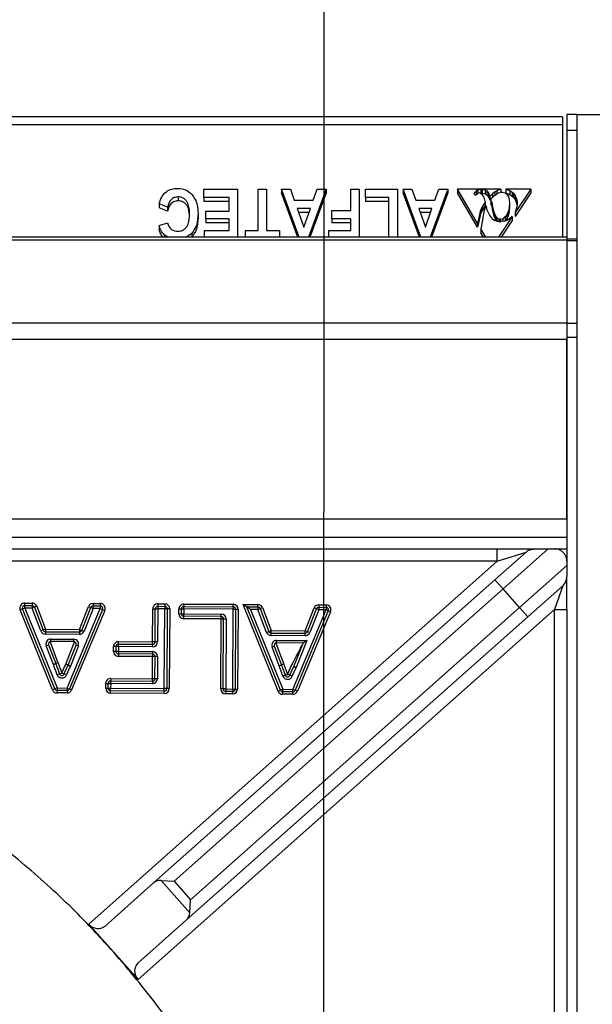
# Model space of a CAD drawing. Units: millimetres. Extents: x -1187 to 2444, y -1199 to 1152.
# Drawn here: x 570 to 685, y -319 to -120 of the extents above; entities that cross this region are included whole.
import ezdxf

# ---------------------------------------------------------------- set-up
doc = ezdxf.new("R2010")
doc.units = ezdxf.units.MM
doc.layers.add('PDF_Geometry', color=7, linetype='Continuous')
doc.styles.add('PDF Arial', font='arial.ttf')
doc.dimstyles.new('ALFATEC', dxfattribs={"dimscale": 0.1, "dimtxt": 0.4, "dimasz": 0.2, "dimexe": 0.15, "dimexo": 0.1, "dimgap": 0.15, "dimtad": 0, "dimtxsty": 'PDF Arial', "dimblk": 'OBLIQUE', "dimcen": -2.5, "dimclrd": 4, "dimclre": 4, "dimclrt": 256, "dimadec": 0, "dimazin": 0, "dimtfac": 1, "dimtmove": 0, "dimatfit": 3, "dimfxl": 1, "dimarcsym": 0})

# ---------------------------------------------------------------- blocks, each defined once
blk = doc.blocks.new('_OBLIQUE')
at = {"color": 0, "linetype": 'ByBlock'}
blk.add_line((-0.5, -0.5), (0.5, 0.5), dxfattribs=at)
blk = doc.blocks.new('*D99')
at = {"color": 4, "lineweight": -2, "transparency": 16777216}
for p, q in [((631.12, -660.35), (631.28, -51.86)), ((631.28, -51.88), (691.12, -51.89)), ((690.96, -660.37), (691.12, -51.88)), ((691.12, -51.89), (726.62, -51.9))]:
    blk.add_line(p, q, dxfattribs=at)
at = {"layer": 'Defpoints', "color": 0, "transparency": 16777216}
for p in [(691.12, -51.89), (631.12, -660.36), (690.96, -660.38)]:
    blk.add_point(p, dxfattribs=at)
at = {"color": 4, "lineweight": -2, "transparency": 16777216, "xscale": 35.5, "yscale": 35.5, "zscale": 35.5}
for p, rotation in [((631.28, -51.88), 179.9854787475298), ((691.12, -51.89), 359.9854787475298)]:
    blk.add_blockref('_OBLIQUE', p, dxfattribs=dict(at, rotation=rotation))
at = {"transparency": 16777216, "insert": (762.5, -51.91), "char_height": 50, "attachment_point": 5, "rotation": 359.9855, "style": 'PDF Arial'}
blk.add_mtext('60', dxfattribs=at)
blk = doc.blocks.new('*D100')
at = {"color": 4, "lineweight": -2, "transparency": 16777216}
for p, q in [((682.35, -139.64), (743.63, -139.65)), ((743.62, -139.65), (743.56, -344.86)), ((743.48, -660.39), (743.54, -455.19)), ((631.13, -660.36), (743.5, -660.39))]:
    blk.add_line(p, q, dxfattribs=at)
at = {"layer": 'Defpoints', "color": 0, "transparency": 16777216}
for p in [(682.34, -139.64), (631.12, -660.36), (743.48, -660.39)]:
    blk.add_point(p, dxfattribs=at)
at = {"color": 4, "lineweight": -2, "transparency": 16777216, "xscale": 35.5, "yscale": 35.5, "zscale": 35.5}
for p, rotation in [((743.62, -139.65), 89.98547874751672), ((743.48, -660.39), 269.9854787475167)]:
    blk.add_blockref('_OBLIQUE', p, dxfattribs=dict(at, rotation=rotation))
at = {"transparency": 16777216, "insert": (743.55, -400.02), "char_height": 50, "attachment_point": 5, "rotation": 89.9855, "style": 'PDF Arial'}
blk.add_mtext('520', dxfattribs=at)

msp = doc.modelspace()

# ---------------------------------------------------------------- linework, layer by layer
at = {"layer": 'PDF_Geometry', "color": 3, "lineweight": 25}
for p, q in [((679.382, -140.064), (-1115.023, -140.064)), ((679.382, -140.064), (679.382, -141.638)), ((682.254, -139.638), (680.256, -139.638)), ((680.256, -139.638), (680.256, -142.754)), ((682.254, -139.638), (682.254, -142.754)), ((-1115.023, -141.638), (679.382, -141.638)), ((679.382, -141.638), (679.382, -164.377)), ((680.256, -142.754), (682.254, -142.754)), ((680.256, -142.754), (680.256, -164.377)), ((682.254, -142.754), (682.254, -164.718)), ((606.947, -156.344), (606.947, -154.638)), ((606.947, -154.638), (613.798, -154.638)), ((613.798, -154.638), (613.798, -164.377)), ((617.937, -163.034), (617.937, -154.638)), ((617.937, -154.638), (619.65, -154.638)), ((619.65, -154.638), (619.65, -163.034)), ((622.647, -154.638), (624.436, -154.638)), ((626.208, -164.377), (622.647, -154.638)), ((622.647, -154.638), (622.647, -155.426)), ((624.436, -154.638), (625.218, -156.868)), ((631.639, -154.638), (628.085, -164.377)), ((629.065, -156.868), (629.846, -154.638)), ((629.846, -154.638), (631.639, -154.638)), ((631.639, -154.638), (631.639, -155.426)), ((636.635, -158.967), (636.635, -154.638)), ((636.635, -154.638), (638.347, -154.638)), ((638.347, -154.638), (638.347, -164.377)), ((639.632, -156.344), (639.632, -154.638)), ((639.632, -154.638), (646.055, -154.638)), ((646.055, -154.638), (646.055, -164.377)), ((647.197, -154.638), (648.985, -154.638)), ((650.757, -164.377), (647.197, -154.638)), ((647.197, -154.638), (647.197, -155.426)), ((648.985, -154.638), (649.768, -156.868)), ((656.189, -154.638), (652.635, -164.377)), ((653.615, -156.868), (654.396, -154.638)), ((654.396, -154.638), (656.189, -154.638)), ((656.189, -154.638), (656.189, -155.426)), ((662.237, -161.566), (658.187, -154.638)), ((666.902, -154.638), (658.187, -154.638)), ((658.187, -154.638), (658.187, -155.426)), ((662.287, -154.87), (661.967, -155.072)), ((662.91, -154.67), (662.287, -154.87)), ((662.287, -154.87), (662.287, -155.529)), ((662.91, -154.67), (663.156, -154.654)), ((662.91, -154.67), (662.91, -155.457)), ((663.156, -154.654), (663.781, -154.796)), ((663.156, -154.654), (663.156, -155.441)), ((663.781, -154.796), (664.08, -155.007)), ((663.781, -154.796), (663.781, -155.583)), ((666.902, -154.638), (666.084, -154.992)), ((666.902, -154.638), (666.902, -155.316)), ((672.979, -154.638), (667.92, -154.638)), ((667.92, -154.638), (668.725, -154.932)), ((667.92, -154.638), (667.92, -155.426)), ((672.979, -154.638), (669.799, -159.361)), ((672.979, -154.638), (672.979, -155.426)), ((601.77, -156.213), (601.77, -157)), ((612.085, -156.344), (606.947, -156.344)), ((606.947, -156.344), (606.947, -157.131)), ((612.085, -159.099), (612.085, -156.344)), ((625.92, -164.377), (622.647, -155.426)), ((625.218, -156.868), (629.065, -156.868)), ((631.639, -155.426), (628.372, -164.377)), ((644.342, -156.344), (639.632, -156.344)), ((639.632, -156.344), (639.632, -157.131)), ((644.342, -164.377), (644.342, -156.344)), ((650.469, -164.377), (647.197, -155.426)), ((649.768, -156.868), (653.615, -156.868)), ((656.189, -155.426), (652.922, -164.377)), ((662.237, -162.353), (658.187, -155.426)), ((661.967, -155.072), (661.474, -155.526)), ((661.474, -155.526), (661.81, -155.864)), ((661.81, -155.864), (662.224, -155.547)), ((661.967, -155.072), (661.967, -155.744)), ((662.601, -155.439), (662.224, -155.547)), ((662.711, -155.448), (662.601, -155.439)), ((663.203, -155.8), (662.711, -155.448)), ((662.91, -155.457), (662.782, -155.498)), ((662.91, -155.457), (663.156, -155.441)), ((663.156, -155.441), (663.781, -155.583)), ((663.324, -156.017), (663.203, -155.8)), ((663.324, -156.017), (663.528, -156.553)), ((663.528, -156.553), (663.752, -157.327)), ((663.781, -155.583), (664.08, -155.794)), ((664.08, -155.007), (664.416, -155.434)), ((664.08, -155.007), (664.08, -155.794)), ((664.08, -155.794), (664.416, -156.222)), ((664.416, -155.434), (664.707, -156.054)), ((664.416, -155.434), (664.416, -156.222)), ((664.416, -156.222), (664.707, -156.841)), ((664.73, -156.116), (664.707, -156.054)), ((664.707, -156.054), (664.707, -156.841)), ((664.73, -156.903), (664.707, -156.841)), ((665.24, -155.602), (664.73, -156.116)), ((664.73, -156.116), (664.73, -156.903)), ((664.893, -156.739), (664.73, -156.903)), ((665.153, -156.382), (664.893, -156.649)), ((665.012, -157.158), (664.893, -156.649)), ((664.893, -156.649), (664.893, -157.436)), ((665.646, -155.932), (665.153, -156.382)), ((665.728, -155.21), (665.24, -155.602)), ((665.24, -155.602), (665.24, -156.302)), ((665.646, -155.932), (666.099, -155.604)), ((665.728, -155.21), (666.084, -154.992)), ((665.728, -155.21), (665.728, -155.872)), ((666.084, -154.992), (666.084, -155.615)), ((666.52, -155.393), (666.099, -155.604)), ((666.52, -155.393), (667.117, -155.273)), ((667.195, -155.276), (667.117, -155.273)), ((667.195, -155.276), (667.789, -155.436)), ((667.789, -155.436), (668.244, -155.857)), ((667.92, -155.426), (668.725, -155.72)), ((668.244, -155.857), (668.445, -156.221)), ((668.445, -156.221), (668.606, -156.792)), ((668.606, -156.792), (668.659, -157.478)), ((668.725, -154.932), (669.237, -155.282)), ((668.725, -154.932), (668.725, -155.72)), ((668.725, -155.72), (669.237, -156.069)), ((669.237, -155.282), (669.45, -155.489)), ((669.237, -155.282), (669.237, -156.069)), ((669.237, -156.069), (669.45, -156.277)), ((669.45, -155.489), (669.799, -155.96)), ((669.45, -155.489), (669.45, -156.277)), ((669.45, -156.277), (669.799, -156.747)), ((672.979, -155.426), (669.799, -160.148)), ((669.799, -155.96), (670.042, -156.494)), ((669.799, -155.96), (669.799, -156.747)), ((669.799, -156.747), (670.042, -157.281)), ((670.042, -156.494), (670.182, -157.091)), ((670.042, -156.494), (670.042, -157.281)), ((599.667, -158.312), (597.955, -157.656)), ((597.955, -157.656), (597.955, -158.443)), ((599.667, -159.099), (597.955, -158.443)), ((599.667, -158.312), (599.667, -159.099)), ((612.085, -157.131), (606.947, -157.131)), ((625.816, -158.574), (627.143, -162.36)), ((628.47, -158.574), (625.816, -158.574)), ((627.143, -162.36), (628.47, -158.574)), ((644.342, -157.131), (639.632, -157.131)), ((650.366, -158.574), (651.693, -162.36)), ((653.02, -158.574), (650.366, -158.574)), ((651.693, -162.36), (653.02, -158.574)), ((663.014, -158.519), (662.78, -159.083)), ((663.308, -157.973), (663.014, -158.519)), ((663.014, -158.519), (663.014, -159.306)), ((663.308, -158.76), (663.014, -159.306)), ((663.66, -157.446), (663.308, -157.973)), ((663.308, -157.973), (663.308, -158.76)), ((663.66, -158.234), (663.308, -158.76)), ((663.697, -158.587), (663.511, -159.188)), ((663.66, -157.446), (663.752, -157.327)), ((663.66, -157.446), (663.66, -158.234)), ((663.66, -158.234), (663.752, -158.114)), ((663.947, -158.046), (663.697, -158.587)), ((663.752, -157.327), (663.752, -158.114)), ((663.947, -158.046), (663.996, -158.267)), ((664.185, -158.947), (663.996, -158.267)), ((665.012, -157.945), (664.893, -157.436)), ((665.012, -157.158), (665.15, -157.782)), ((665.012, -157.158), (665.012, -157.945)), ((665.012, -157.945), (665.15, -158.57)), ((665.15, -157.782), (665.246, -158.227)), ((665.15, -157.782), (665.15, -158.57)), ((665.15, -158.57), (665.246, -159.014)), ((665.246, -158.227), (665.461, -159.081)), ((665.246, -158.227), (665.246, -159.014)), ((668.527, -158.805), (668.364, -159.361)), ((668.626, -158.181), (668.527, -158.805)), ((668.527, -158.805), (668.527, -159.592)), ((668.659, -157.487), (668.626, -158.181)), ((668.626, -158.181), (668.626, -158.968)), ((668.659, -158.274), (668.626, -158.968)), ((668.659, -157.487), (668.659, -157.478)), ((668.659, -157.487), (668.659, -158.274)), ((670.17, -158.251), (669.799, -159.361)), ((670.042, -157.281), (670.182, -157.878)), ((670.216, -157.621), (670.17, -158.251)), ((670.182, -157.091), (670.216, -157.621)), ((670.182, -157.091), (670.182, -157.878)), ((670.182, -157.878), (670.189, -157.99)), ((605.805, -159.601), (605.805, -160.388)), ((607.375, -160.673), (607.375, -159.099)), ((607.375, -159.099), (612.085, -159.099)), ((612.085, -160.673), (607.375, -160.673)), ((607.375, -160.673), (607.375, -161.46)), ((612.085, -163.034), (612.085, -160.673)), ((628.194, -159.361), (626.092, -159.361)), ((632.781, -160.673), (632.781, -158.967)), ((632.781, -158.967), (636.635, -158.967)), ((636.635, -160.673), (632.781, -160.673)), ((632.781, -160.673), (632.781, -161.46)), ((636.635, -163.034), (636.635, -160.673)), ((652.744, -159.361), (650.642, -159.361)), ((662.453, -160.445), (662.237, -161.566)), ((662.579, -159.789), (662.453, -160.445)), ((662.453, -160.445), (662.453, -161.233)), ((662.579, -160.577), (662.453, -161.233)), ((662.74, -159.203), (662.579, -159.789)), ((662.579, -159.789), (662.579, -160.577)), ((662.74, -159.99), (662.579, -160.577)), ((662.78, -159.083), (662.74, -159.203)), ((662.74, -159.203), (662.74, -159.99)), ((662.78, -159.871), (662.74, -159.99)), ((662.78, -159.083), (662.78, -159.871)), ((663.014, -159.306), (662.78, -159.871)), ((663.382, -159.926), (663.203, -160.93)), ((663.47, -159.372), (663.382, -159.926)), ((663.511, -159.188), (663.47, -159.372)), ((664.185, -158.947), (664.416, -159.535)), ((664.416, -159.535), (664.689, -160.035)), ((664.689, -160.035), (665.004, -160.445)), ((665.121, -160.564), (665.004, -160.445)), ((665.121, -160.564), (665.622, -160.93)), ((665.246, -159.014), (665.461, -159.868)), ((665.461, -159.081), (665.709, -159.759)), ((665.461, -159.081), (665.461, -159.868)), ((665.461, -159.868), (665.709, -160.546)), ((665.709, -159.759), (665.99, -160.261)), ((665.709, -159.759), (665.709, -160.546)), ((665.709, -160.546), (665.99, -161.048)), ((665.99, -160.261), (666.304, -160.587)), ((665.99, -160.261), (665.99, -161.048)), ((666.65, -160.737), (666.304, -160.587)), ((666.304, -160.587), (666.304, -161.162)), ((669.23, -160.207), (666.422, -164.377)), ((666.781, -160.748), (666.65, -160.737)), ((666.65, -160.737), (666.65, -161.2)), ((666.781, -160.748), (667.339, -160.63)), ((666.781, -160.748), (666.781, -161.215)), ((667.819, -160.278), (667.339, -160.63)), ((667.339, -160.63), (667.339, -161.175)), ((668.134, -159.847), (667.819, -160.278)), ((667.819, -160.278), (667.819, -161.065)), ((668.134, -160.634), (667.819, -161.065)), ((668.364, -159.361), (668.134, -159.847)), ((668.134, -159.847), (668.134, -160.634)), ((668.364, -160.148), (668.134, -160.634)), ((668.741, -160.613), (668.206, -160.934)), ((668.364, -159.361), (668.364, -160.148)), ((668.527, -159.592), (668.364, -160.148)), ((668.626, -158.968), (668.527, -159.592)), ((669.23, -160.207), (668.741, -160.613)), ((669.23, -160.207), (669.23, -160.994)), ((669.799, -159.361), (669.799, -160.148)), ((597.955, -161.985), (599.667, -161.46)), ((597.955, -161.985), (597.955, -162.772)), ((612.085, -161.46), (607.375, -161.46)), ((636.635, -161.46), (632.781, -161.46)), ((662.453, -161.233), (662.237, -162.353)), ((662.237, -161.566), (662.237, -162.353)), ((663.203, -160.93), (662.878, -162.663)), ((663.88, -164.377), (662.878, -162.663)), ((662.878, -162.663), (662.878, -163.45)), ((665.622, -160.93), (666.201, -161.15)), ((665.99, -161.048), (666.023, -161.083)), ((666.201, -161.15), (666.858, -161.224)), ((666.858, -161.224), (666.993, -161.221)), ((669.23, -160.994), (666.952, -164.377)), ((667.623, -161.137), (666.993, -161.221)), ((667.623, -161.137), (668.206, -160.934)), ((667.819, -161.065), (667.81, -161.072)), ((680.256, -164.377), (-1114.149, -164.377)), ((599.705, -164.377), (599.023, -163.942)), ((599.023, -163.942), (599.023, -164.377)), ((604.534, -163.612), (603.411, -164.377)), ((604.534, -163.612), (604.534, -164.377)), ((607.089, -164.377), (607.089, -163.034)), ((607.089, -163.034), (612.085, -163.034)), ((615.368, -164.377), (615.368, -163.034)), ((615.368, -163.034), (617.937, -163.034)), ((619.65, -163.034), (622.219, -163.034)), ((622.219, -163.034), (622.219, -164.377)), ((632.21, -164.377), (632.21, -163.034)), ((632.21, -163.034), (636.635, -163.034)), ((663.42, -164.377), (662.878, -163.45)), ((680.256, -164.377), (680.256, -164.853)), ((682.254, -164.718), (680.256, -164.718)), ((682.254, -164.718), (682.254, -165.025)), ((-1114.149, -164.853), (680.256, -164.853)), ((680.256, -164.853), (680.256, -181.634)), ((680.256, -165.025), (682.254, -165.025)), ((680.256, -165.025), (680.256, -181.703)), ((682.254, -165.025), (682.254, -181.703)), ((-1114.149, -181.634), (680.256, -181.634)), ((680.256, -181.703), (682.254, -181.703)), ((680.256, -181.703), (680.256, -184.533)), ((682.254, -181.703), (682.254, -184.533)), ((680.256, -184.533), (682.254, -184.533)), ((680.256, -184.533), (680.256, -229.715)), ((682.254, -184.533), (682.254, -1136.022)), ((680.256, -184.955), (-1114.149, -184.955)), ((680.256, -221.123), (680.256, -184.955)), ((-1114.149, -221.123), (680.256, -221.123)), ((680.256, -224.919), (-1114.149, -224.919)), ((465.447, -227.217), (666.154, -227.217)), ((665.731, -233.43), (672.021, -227.847)), ((666.154, -229.715), (666.154, -227.217)), ((666.154, -227.217), (673.679, -227.217)), ((666.154, -229.715), (672.021, -227.847)), ((676.493, -227.217), (667.39, -235.298)), ((676.493, -227.217), (677.758, -227.217)), ((677.758, -227.217), (680.256, -227.217)), ((666.154, -229.715), (465.447, -229.715)), ((583.741, -302.869), (666.154, -229.715)), ((680.256, -229.715), (680.256, -230.557)), ((670.706, -239.034), (680.256, -230.557)), ((596.847, -294.574), (665.731, -233.43)), ((665.731, -233.43), (667.39, -235.298)), ((680.256, -239.454), (680.256, -232.774)), ((667.39, -235.298), (600.988, -294.239)), ((670.706, -239.034), (667.39, -235.298)), ((679.416, -234.642), (672.364, -240.902)), ((679.416, -234.642), (677.758, -239.454)), ((570.835, -238.634), (570.838, -238.135)), ((570.838, -238.135), (572.316, -238.143)), ((572.316, -238.143), (572.313, -238.643)), ((584.61, -238.217), (584.607, -238.717)), ((584.61, -238.217), (586.088, -238.226)), ((586.085, -238.726), (586.088, -238.226)), ((570.369, -239.321), (569.906, -239.508)), ((576.427, -255.633), (569.906, -239.508)), ((570.832, -239.134), (570.369, -239.321)), ((576.89, -255.445), (570.369, -239.321)), ((570.832, -239.134), (570.835, -238.634)), ((572.31, -239.143), (570.832, -239.134)), ((570.832, -239.134), (577.354, -255.258)), ((570.835, -238.634), (572.313, -238.643)), ((572.313, -238.643), (572.31, -239.143)), ((572.777, -238.966), (572.31, -239.143)), ((574.055, -243.769), (572.31, -239.143)), ((573.244, -238.79), (572.777, -238.966)), ((572.777, -238.966), (574.522, -243.593)), ((573.244, -238.79), (574.99, -243.416)), ((579.367, -255.27), (586.082, -239.225)), ((586.543, -239.418), (579.828, -255.463)), ((587.004, -239.611), (580.289, -255.656)), ((581.87, -243.458), (583.674, -238.852)), ((582.335, -243.64), (584.139, -239.034)), ((584.604, -239.216), (582.8, -243.822)), ((583.674, -238.852), (584.139, -239.034)), ((584.139, -239.034), (584.604, -239.216)), ((584.604, -239.216), (584.607, -238.717)), ((586.082, -239.225), (584.604, -239.216)), ((584.607, -238.717), (586.085, -238.726)), ((586.085, -238.726), (586.082, -239.225)), ((586.082, -239.225), (586.543, -239.418)), ((586.543, -239.418), (587.004, -239.611)), ((677.758, -239.454), (593.689, -314.077)), ((596.644, -245.955), (596.684, -239.289)), ((596.684, -239.289), (597.183, -239.292)), ((597.143, -245.958), (597.183, -239.292)), ((597.183, -239.292), (597.683, -239.295)), ((597.683, -239.295), (597.643, -245.961)), ((597.686, -238.795), (597.683, -239.295)), ((599.093, -239.303), (597.683, -239.295)), ((597.689, -238.296), (597.686, -238.795)), ((597.686, -238.795), (599.096, -238.804)), ((597.689, -238.296), (599.099, -238.304)), ((598.997, -255.388), (599.093, -239.303)), ((599.096, -238.804), (599.093, -239.303)), ((599.593, -239.306), (599.093, -239.303)), ((599.099, -238.304), (599.096, -238.804)), ((599.593, -239.306), (599.496, -255.391)), ((600.092, -239.309), (599.593, -239.306)), ((600.092, -239.309), (599.996, -255.394)), ((601.935, -240.292), (601.94, -239.32)), ((601.94, -239.32), (602.44, -239.323)), ((602.434, -240.295), (602.44, -239.323)), ((602.44, -239.323), (602.939, -239.326)), ((602.939, -239.326), (602.934, -240.298)), ((602.939, -239.326), (602.942, -238.827)), ((612.891, -239.386), (602.939, -239.326)), ((602.945, -238.327), (602.942, -238.827)), ((602.942, -238.827), (612.894, -238.886)), ((602.945, -238.327), (612.897, -238.387)), ((604.304, -297.975), (670.706, -239.034)), ((612.795, -255.471), (612.891, -239.386)), ((612.894, -238.886), (612.891, -239.386)), ((612.891, -239.386), (613.391, -239.389)), ((612.894, -238.886), (612.897, -238.387)), ((613.391, -239.389), (613.295, -255.474)), ((613.391, -239.389), (613.891, -239.392)), ((613.891, -239.392), (613.794, -255.477)), ((615.646, -238.903), (614.903, -238.399)), ((614.903, -238.399), (617.872, -238.417)), ((621.984, -255.906), (614.903, -238.399)), ((616.389, -239.407), (615.646, -238.903)), ((615.646, -238.903), (617.869, -238.916)), ((622.447, -255.719), (615.646, -238.903)), ((616.389, -239.407), (622.91, -255.531)), ((617.866, -239.416), (616.389, -239.407)), ((617.869, -238.916), (617.866, -239.416)), ((617.866, -239.416), (618.334, -239.24)), ((619.612, -244.042), (617.866, -239.416)), ((617.869, -238.916), (617.872, -238.417)), ((618.334, -239.24), (618.801, -239.063)), ((618.334, -239.24), (620.079, -243.866)), ((618.801, -239.063), (620.546, -243.69)), ((624.924, -255.543), (631.639, -239.498)), ((632.1, -239.691), (625.385, -255.736)), ((632.56, -239.884), (625.846, -255.929)), ((627.427, -243.731), (629.23, -239.125)), ((627.892, -243.913), (629.696, -239.307)), ((630.161, -239.49), (628.357, -244.095)), ((629.696, -239.307), (629.23, -239.125)), ((630.161, -239.49), (629.696, -239.307)), ((630.164, -238.99), (630.161, -239.49)), ((631.639, -239.498), (630.161, -239.49)), ((630.167, -238.491), (630.164, -238.99)), ((630.164, -238.99), (631.642, -238.999)), ((630.167, -238.491), (631.645, -238.499)), ((631.642, -238.999), (631.639, -239.498)), ((632.1, -239.691), (631.639, -239.498)), ((631.645, -238.499), (631.642, -238.999)), ((632.56, -239.884), (632.1, -239.691)), ((672.364, -240.902), (670.706, -239.034)), ((677.758, -239.454), (680.256, -239.454)), ((677.758, -417.049), (677.758, -239.454)), ((680.256, -239.454), (680.256, -417.049)), ((601.935, -240.292), (602.434, -240.295)), ((602.434, -240.295), (602.934, -240.298)), ((602.928, -241.298), (602.931, -240.798)), ((610.47, -241.343), (602.928, -241.298)), ((602.931, -240.798), (602.934, -240.298)), ((610.473, -240.843), (602.931, -240.798)), ((602.934, -240.298), (610.476, -240.344)), ((672.364, -240.902), (603.48, -302.047)), ((610.386, -255.456), (610.47, -241.343)), ((610.47, -241.343), (610.473, -240.843)), ((610.47, -241.343), (610.97, -241.346)), ((610.473, -240.843), (610.476, -240.344)), ((610.885, -255.459), (610.97, -241.346)), ((610.97, -241.346), (611.469, -241.349)), ((611.469, -241.349), (611.385, -255.462)), ((574.522, -243.593), (574.055, -243.769)), ((574.99, -243.416), (574.522, -243.593)), ((574.987, -243.916), (574.984, -244.415)), ((574.99, -243.416), (574.987, -243.916)), ((574.987, -243.916), (581.867, -243.957)), ((574.99, -243.416), (581.87, -243.458)), ((581.867, -243.957), (581.864, -244.457)), ((581.87, -243.458), (581.867, -243.957)), ((581.87, -243.458), (582.335, -243.64)), ((582.335, -243.64), (582.8, -243.822)), ((619.612, -244.042), (620.079, -243.866)), ((620.079, -243.866), (620.546, -243.69)), ((620.54, -244.689), (620.543, -244.189)), ((620.543, -244.189), (620.546, -243.69)), ((620.543, -244.189), (627.424, -244.23)), ((620.546, -243.69), (627.427, -243.731)), ((627.421, -244.73), (627.424, -244.23)), ((627.424, -244.23), (627.427, -243.731)), ((627.892, -243.913), (627.427, -243.731)), ((628.357, -244.095), (627.892, -243.913)), ((581.864, -244.457), (574.984, -244.415)), ((575.933, -245.926), (577.539, -250.166)), ((576.112, -245.894), (576.115, -245.394)), ((580.718, -245.921), (576.112, -245.894)), ((576.115, -245.394), (580.721, -245.422)), ((579.123, -250.486), (580.897, -245.956)), ((580.718, -245.921), (580.721, -245.422)), ((589.755, -246.414), (589.758, -245.914)), ((589.758, -245.914), (596.644, -245.955)), ((596.641, -246.455), (596.644, -245.955)), ((597.143, -245.958), (596.644, -245.955)), ((597.643, -245.961), (597.143, -245.958)), ((627.421, -244.73), (620.54, -244.689)), ((621.489, -246.2), (623.095, -250.44)), ((621.669, -246.167), (621.672, -245.668)), ((627.002, -246.199), (621.669, -246.167)), ((621.672, -245.668), (627.732, -245.704)), ((625.145, -250.941), (627.002, -246.199)), ((627.732, -245.704), (625.61, -251.123)), ((627.732, -245.704), (627.002, -246.199)), ((575.175, -246.747), (575.642, -246.57)), ((576.604, -250.52), (575.175, -246.747)), ((575.642, -246.57), (577.072, -250.343)), ((579.588, -250.668), (581.18, -246.603)), ((581.645, -246.785), (580.053, -250.85)), ((581.645, -246.785), (581.18, -246.603)), ((588.747, -247.879), (588.753, -246.907)), ((589.247, -247.882), (588.747, -247.879)), ((589.253, -246.91), (588.753, -246.907)), ((589.247, -247.882), (589.253, -246.91)), ((589.746, -247.885), (589.247, -247.882)), ((589.752, -246.913), (589.253, -246.91)), ((589.746, -247.885), (589.743, -248.385)), ((589.752, -246.913), (589.746, -247.885)), ((589.746, -247.885), (596.632, -247.927)), ((589.752, -246.913), (589.755, -246.414)), ((596.638, -246.955), (589.752, -246.913)), ((589.755, -246.414), (596.641, -246.455)), ((596.632, -247.927), (596.629, -248.426)), ((596.638, -246.955), (596.641, -246.455)), ((620.732, -247.021), (621.199, -246.844)), ((622.161, -250.794), (620.732, -247.021)), ((621.199, -246.844), (622.628, -250.617)), ((577.539, -250.166), (577.072, -250.343)), ((577.542, -250.174), (577.073, -250.347)), ((589.743, -248.385), (589.74, -248.884)), ((596.626, -248.926), (589.74, -248.884)), ((596.629, -248.426), (589.743, -248.385)), ((596.599, -253.402), (596.626, -248.926)), ((596.629, -248.426), (596.626, -248.926)), ((597.126, -248.929), (596.626, -248.926)), ((597.099, -253.405), (597.126, -248.929)), ((597.625, -248.932), (597.126, -248.929)), ((597.625, -248.932), (597.598, -253.408)), ((577.072, -250.343), (576.604, -250.52)), ((576.604, -250.52), (577.073, -250.347)), ((579.567, -250.715), (579.123, -250.486)), ((579.588, -250.668), (579.123, -250.486)), ((580.01, -250.945), (579.567, -250.715)), ((580.053, -250.85), (579.588, -250.668)), ((622.628, -250.617), (622.161, -250.794)), ((622.161, -250.794), (622.63, -250.62)), ((623.095, -250.44), (622.628, -250.617)), ((623.098, -250.447), (622.63, -250.62)), ((625.567, -251.218), (625.124, -250.989)), ((625.61, -251.123), (625.145, -250.941)), ((577.851, -252.421), (577.383, -252.596)), ((577.851, -252.421), (578.32, -252.247)), ((578.788, -252.42), (578.32, -252.247)), ((579.257, -252.593), (578.788, -252.42)), ((588.174, -254.351), (588.177, -253.851)), ((588.18, -253.352), (588.177, -253.851)), ((588.177, -253.851), (596.596, -253.902)), ((588.18, -253.352), (596.599, -253.402)), ((596.596, -253.902), (596.593, -254.401)), ((596.596, -253.902), (596.599, -253.402)), ((597.099, -253.405), (596.599, -253.402)), ((597.598, -253.408), (597.099, -253.405)), ((623.408, -252.695), (622.94, -252.869)), ((623.408, -252.695), (623.876, -252.52)), ((624.345, -252.693), (623.876, -252.52)), ((624.813, -252.867), (624.345, -252.693)), ((576.89, -255.445), (576.427, -255.633)), ((577.354, -255.258), (576.89, -255.445)), ((577.351, -255.758), (577.348, -256.257)), ((577.354, -255.258), (577.351, -255.758)), ((579.364, -255.77), (577.351, -255.758)), ((577.354, -255.258), (579.367, -255.27)), ((579.364, -255.77), (579.361, -256.269)), ((579.367, -255.27), (579.364, -255.77)), ((579.367, -255.27), (579.828, -255.463)), ((579.828, -255.463), (580.289, -255.656)), ((587.169, -255.317), (587.175, -254.345)), ((587.169, -255.317), (587.669, -255.32)), ((587.175, -254.345), (587.675, -254.348)), ((587.669, -255.32), (587.675, -254.348)), ((587.669, -255.32), (588.168, -255.323)), ((587.675, -254.348), (588.174, -254.351)), ((588.162, -256.322), (588.165, -255.823)), ((588.165, -255.823), (588.168, -255.323)), ((598.994, -255.887), (588.165, -255.823)), ((588.174, -254.351), (588.168, -255.323)), ((588.168, -255.323), (598.997, -255.388)), ((596.593, -254.401), (588.174, -254.351)), ((598.991, -256.387), (598.994, -255.887)), ((598.994, -255.887), (598.997, -255.388)), ((599.496, -255.391), (598.997, -255.388)), ((599.996, -255.394), (599.496, -255.391)), ((610.885, -255.459), (610.386, -255.456)), ((611.385, -255.462), (610.885, -255.459)), ((611.382, -255.962), (611.379, -256.461)), ((611.385, -255.462), (611.382, -255.962)), ((612.792, -255.97), (611.382, -255.962)), ((611.385, -255.462), (612.795, -255.471)), ((612.792, -255.97), (612.789, -256.47)), ((612.795, -255.471), (612.792, -255.97)), ((612.795, -255.471), (613.295, -255.474)), ((613.295, -255.474), (613.794, -255.477)), ((621.984, -255.906), (622.447, -255.719)), ((622.91, -255.531), (622.447, -255.719)), ((622.904, -256.53), (622.907, -256.031)), ((622.907, -256.031), (622.91, -255.531)), ((624.921, -256.043), (622.907, -256.031)), ((622.91, -255.531), (624.924, -255.543)), ((624.918, -256.543), (624.921, -256.043)), ((624.921, -256.043), (624.924, -255.543)), ((625.385, -255.736), (624.924, -255.543)), ((625.846, -255.929), (625.385, -255.736)), ((579.361, -256.269), (577.348, -256.257)), ((598.991, -256.387), (588.162, -256.322)), ((612.789, -256.47), (611.379, -256.461)), ((624.918, -256.543), (622.904, -256.53)), ((587.034, -303.285), (596.847, -294.574)), ((604.146, -300.628), (598.335, -294.081)), ((598.335, -294.081), (600.988, -294.239)), ((600.988, -294.239), (604.304, -297.975)), ((604.146, -300.628), (604.304, -297.975)), ((588.715, -308.473), (583.741, -302.869)), ((593.667, -310.757), (603.48, -302.047)), ((593.689, -314.077), (588.715, -308.473)), ((588.715, -308.473), (588.715, -308.473))]:
    msp.add_line(p, q, dxfattribs=at)
for centre, radius, start, end in [((570.832, -239.134), 0.999, 89.65626, 202.02139), ((572.31, -239.143), 0.999, 20.66877, 89.65626), ((584.604, -239.216), 0.999, 89.65626, 158.61125), ((586.082, -239.225), 0.999, 337.29114, 89.65626), ((570.832, -239.134), 0.5, 89.65626, 202.02139), ((572.31, -239.143), 0.5, 20.66877, 89.65626), ((584.604, -239.216), 0.5, 89.65626, 158.61125), ((586.082, -239.225), 0.5, 337.29114, 89.65626), ((597.683, -239.295), 0.999, 89.65626, 179.65626), ((597.683, -239.295), 0.5, 89.65626, 179.65626), ((599.093, -239.303), 0.5, 359.65626, 89.65626), ((599.093, -239.303), 0.999, 359.65626, 89.65626), ((602.939, -239.326), 0.999, 89.65626, 179.65626), ((602.939, -239.326), 0.5, 89.65626, 179.65626), ((612.891, -239.386), 0.5, 359.65626, 89.65626), ((612.891, -239.386), 0.999, 359.65626, 89.65626), ((617.866, -239.416), 0.5, 20.66877, 89.65626), ((617.866, -239.416), 0.999, 20.66877, 89.65626), ((630.161, -239.49), 0.999, 89.65626, 158.61125), ((630.161, -239.49), 0.5, 89.65626, 158.61125), ((631.639, -239.498), 0.5, 337.29114, 89.65626), ((631.639, -239.498), 0.999, 337.29114, 89.65626), ((602.934, -240.298), 0.999, 179.65626, 269.65626), ((602.934, -240.298), 0.5, 179.65626, 269.65626), ((610.47, -241.343), 0.5, 359.65626, 89.65626), ((610.47, -241.343), 0.999, 359.65626, 89.65626), ((574.99, -243.416), 0.999, 200.66877, 269.65626), ((574.99, -243.416), 0.5, 200.66877, 269.65626), ((581.87, -243.458), 0.999, 269.65626, 338.61125), ((581.87, -243.458), 0.5, 269.65626, 338.61125), ((620.546, -243.69), 0.999, 200.66877, 269.65626), ((620.546, -243.69), 0.5, 200.66877, 269.65626), ((627.427, -243.731), 0.999, 269.65626, 338.61125), ((627.427, -243.731), 0.5, 269.65626, 338.61125), ((576.109, -246.393), 0.999, 89.65626, 200.74696), ((576.109, -246.393), 0.5, 89.65626, 200.74696), ((580.715, -246.421), 0.5, 338.616, 89.65626), ((580.715, -246.421), 0.999, 338.616, 89.65626), ((589.752, -246.913), 0.999, 89.65626, 179.65626), ((596.644, -245.955), 0.999, 269.65626, 359.65626), ((596.644, -245.955), 0.5, 269.65626, 359.65626), ((621.666, -246.667), 0.999, 89.65626, 200.74696), ((621.666, -246.667), 0.5, 89.65626, 200.74696), ((589.746, -247.885), 0.999, 179.65626, 269.65626), ((589.746, -247.885), 0.5, 179.65626, 269.65626), ((589.752, -246.913), 0.5, 89.65626, 179.65626), ((596.626, -248.926), 0.999, 359.65626, 89.65626), ((576.604, -250.52), 0.999, 20.28712, 20.74696), ((596.626, -248.926), 0.5, 359.65626, 89.65626), ((576.604, -250.52), 0.5, 20.28712, 20.74696), ((579.123, -250.486), 0.5, 332.62912, 338.616), ((579.123, -250.486), 0.999, 332.62912, 338.616), ((622.161, -250.794), 0.5, 20.28712, 20.74696), ((622.161, -250.794), 0.999, 20.28712, 20.74696), ((624.68, -250.759), 0.5, 332.62912, 338.616), ((624.68, -250.759), 0.999, 332.62912, 338.616), ((578.32, -252.247), 0.999, 200.42532, 339.71004), ((578.32, -252.247), 0.5, 200.42532, 339.71004), ((588.174, -254.351), 0.999, 89.65626, 179.65626), ((588.174, -254.351), 0.5, 89.65626, 179.65626), ((596.599, -253.402), 0.999, 269.65626, 359.65626), ((596.599, -253.402), 0.5, 269.65626, 359.65626), ((623.876, -252.52), 0.999, 200.42532, 339.71004), ((623.876, -252.52), 0.5, 200.42532, 339.71004), ((577.354, -255.258), 0.999, 202.02139, 269.65626), ((577.354, -255.258), 0.5, 202.02139, 269.65626), ((579.367, -255.27), 0.999, 269.65626, 337.29114), ((579.367, -255.27), 0.5, 269.65626, 337.29114), ((588.168, -255.323), 0.999, 179.65626, 269.65626), ((588.168, -255.323), 0.5, 179.65626, 269.65626), ((598.997, -255.388), 0.999, 269.65626, 359.65626), ((598.997, -255.388), 0.5, 269.65626, 359.65626), ((611.385, -255.462), 0.999, 179.65626, 269.65626), ((611.385, -255.462), 0.5, 179.65626, 269.65626), ((612.795, -255.471), 0.999, 269.65626, 359.65626), ((612.795, -255.471), 0.5, 269.65626, 359.65626), ((622.91, -255.531), 0.999, 202.02139, 269.65626), ((622.91, -255.531), 0.5, 202.02139, 269.65626), ((624.924, -255.543), 0.999, 269.65626, 337.29114), ((624.924, -255.543), 0.5, 269.65626, 337.29114)]:
    msp.add_arc(centre, radius, start, end, dxfattribs=at)
for centre, start_param, end_param in [((598.505, -296.443), 5.5640579, 6.2831853), ((601.822, -300.179), 3.1415927, 3.86072), ((585.376, -301.417), 1.5707963, 3.1415927), ((595.325, -312.625), 0, 1.5707963)]:
    msp.add_ellipse(centre, major_axis=(-1.658, 1.868), ratio=0.8755252, start_param=start_param, end_param=end_param, dxfattribs=at)
for points, knots in [([(597.955, -157.656), (598.094, -157.196), (598.371, -156.278), (599.266, -155.191), (600.465, -154.591), (601.28, -154.535), (601.688, -154.507)], [0, 0, 0, 0, 0.2807023, 0.5598905, 0.7797511, 1, 1, 1, 1]), ([(601.688, -154.507), (602.311, -154.572), (603.427, -154.689), (604.203, -155.422), (604.545, -155.745)], [0, 0, 0, 0, 0.559028, 1, 1, 1, 1]), ([(601.77, -156.213), (601.453, -156.256), (600.818, -156.342), (599.994, -157.139), (599.792, -157.866), (599.667, -158.312)], [0, 0, 0, 0, 0.2790408, 0.5588145, 1, 1, 1, 1]), ([(604.092, -159.73), (604.08, -159.345), (604.057, -158.576), (603.838, -157.619), (603.422, -156.942), (602.969, -156.534), (602.401, -156.257), (601.981, -156.227), (601.77, -156.213)], [0, 0, 0, 0, 0.2504763, 0.5003724, 0.6253699, 0.7503331, 0.8750848, 1, 1, 1, 1]), ([(604.545, -155.745), (604.781, -156.062), (605.255, -156.695), (605.718, -158.013), (605.772, -158.999), (605.805, -159.601)], [0, 0, 0, 0, 0.279926, 0.5600344, 1, 1, 1, 1]), ([(601.77, -157), (601.453, -157.043), (600.818, -157.129), (599.994, -157.926), (599.792, -158.654), (599.667, -159.099)], [0, 0, 0, 0, 0.27904082, 0.5588145, 1, 1, 1, 1]), ([(604.066, -160.105), (604.057, -159.858), (604.034, -159.226), (603.837, -158.407), (603.423, -157.729), (602.969, -157.322), (602.401, -157.044), (601.981, -157.015), (601.77, -157)], [0, 0, 0, 0, 0.1767721, 0.4512416, 0.5885307, 0.7257822, 0.8628013, 1, 1, 1, 1]), ([(601.688, -163.165), (601.897, -163.152), (602.315, -163.124), (602.892, -162.871), (603.355, -162.478), (603.812, -161.829), (604.054, -160.877), (604.08, -160.113), (604.092, -159.73)], [0, 0, 0, 0, 0.1249412, 0.2498185, 0.3747939, 0.4997768, 0.7495619, 1, 1, 1, 1]), ([(605.805, -159.601), (605.769, -160.409), (605.706, -161.85), (604.892, -163.074), (604.534, -163.612)], [0, 0, 0, 0, 0.5605954, 1, 1, 1, 1]), ([(605.805, -160.388), (605.769, -161.196), (605.706, -162.637), (604.892, -163.862), (604.534, -164.399)], [0, 0, 0, 0, 0.5605954, 1, 1, 1, 1]), ([(599.023, -163.942), (598.747, -163.612), (598.253, -163.02), (598.046, -162.302), (597.955, -161.985)], [0, 0, 0, 0, 0.5587667, 1, 1, 1, 1]), ([(598.77, -164.377), (598.593, -164.158), (598.201, -163.676), (598.042, -163.091), (597.955, -162.772)], [0, 0, 0, 0, 0.4545197, 1, 1, 1, 1]), ([(599.667, -161.46), (599.74, -161.709), (599.885, -162.208), (600.393, -162.774), (601.028, -163.113), (601.468, -163.148), (601.688, -163.165)], [0, 0, 0, 0, 0.28047703, 0.55991704, 0.77993895, 1, 1, 1, 1]), ([(672.021, -227.847), (672.024, -227.845), (672.254, -227.641), (672.774, -227.312), (673.384, -227.248), (673.679, -227.217)], [0, 0, 0, 0, 0.0059977, 0.5194171, 1, 1, 1, 1]), ([(673.679, -227.217), (673.859, -227.217), (674.285, -227.217), (675.109, -227.217), (675.871, -227.217), (676.327, -227.217), (676.493, -227.217)], [0, 0, 0, 0, 0.1694707, 0.4033409, 0.7816464, 1, 1, 1, 1]), ([(680.256, -229.715), (680.25, -229.586), (680.239, -229.324), (680.153, -228.976), (680.037, -228.684), (679.919, -228.452), (679.747, -228.19), (679.519, -227.933), (679.295, -227.74), (679.093, -227.6), (678.844, -227.458), (678.544, -227.335), (678.162, -227.237), (677.905, -227.224), (677.758, -227.217)], [0, 0, 0, 0, 0.12009148, 0.24238954, 0.29693321, 0.3525924, 0.418858, 0.48560184, 0.5451317, 0.59633307, 0.64887368, 0.75282847, 0.85913084, 1, 1, 1, 1]), ([(680.256, -230.557), (680.256, -230.867), (680.256, -231.325), (680.256, -232.07), (680.256, -232.501), (680.256, -232.72), (680.256, -232.774)], [0, 0, 0, 0, 0.49807422, 0.73720557, 0.93450432, 1, 1, 1, 1]), ([(679.416, -234.642), (679.419, -234.64), (679.519, -234.55), (679.803, -234.251), (680.168, -233.639), (680.227, -233.063), (680.256, -232.774)], [0, 0, 0, 0, 0.00559001, 0.19494556, 0.59714625, 1, 1, 1, 1]), ([(623.876, -252.52), (623.902, -252.453), (624.029, -252.114), (624.29, -251.514), (624.69, -250.739), (625.493, -249.19), (626.223, -247.779), (626.819, -246.627), (626.881, -246.507)], [0, 0, 0, 0, 0.03189066, 0.1616745, 0.29141176, 0.42111368, 0.93992134, 1, 1, 1, 1]), ([(588.715, -308.473), (586.369, -305.922), (580.926, -300.001), (571.614, -291.46), (560.833, -282.942), (549.403, -275.31), (537.413, -268.594), (524.466, -262.627), (510.584, -257.569), (495.816, -253.634), (480.765, -250.907), (470.604, -250.21), (465.523, -249.861)], [0, 0, 0, 0, 0.0741834, 0.1721709, 0.2701584, 0.3681459, 0.4661334, 0.5641209, 0.6730907, 0.7820604, 0.8910302, 1, 1, 1, 1]), ([(577.542, -250.174), (577.566, -250.24), (577.698, -250.597), (577.943, -251.24), (578.177, -251.865), (578.302, -252.2), (578.32, -252.247)], [0, 0, 0, 0, 0.0960886, 0.5144864, 0.932883, 1, 1, 1, 1]), ([(577.383, -252.596), (577.366, -252.55), (577.241, -252.215), (577.008, -251.591), (576.762, -250.946), (576.63, -250.588), (576.604, -250.52)], [0, 0, 0, 0, 0.065876, 0.4838178, 0.9017608, 1, 1, 1, 1]), ([(577.073, -250.347), (577.098, -250.415), (577.23, -250.772), (577.476, -251.416), (577.709, -252.04), (577.834, -252.375), (577.851, -252.421)], [0, 0, 0, 0, 0.0980572, 0.5155722, 0.9335038, 1, 1, 1, 1]), ([(578.32, -252.247), (578.345, -252.18), (578.472, -251.841), (578.73, -251.248), (578.993, -250.737), (579.123, -250.486)], [0, 0, 0, 0, 0.11072063, 0.56131487, 1, 1, 1, 1]), ([(578.788, -252.42), (578.812, -252.356), (578.943, -252.008), (579.195, -251.435), (579.451, -250.94), (579.567, -250.715)], [0, 0, 0, 0, 0.1095997, 0.5953922, 1, 1, 1, 1]), ([(580.01, -250.945), (579.896, -251.165), (579.649, -251.644), (579.405, -252.198), (579.28, -252.532), (579.257, -252.593)], [0, 0, 0, 0, 0.410268, 0.8915997, 1, 1, 1, 1]), ([(622.94, -252.869), (622.923, -252.823), (622.798, -252.488), (622.564, -251.864), (622.318, -251.219), (622.186, -250.862), (622.161, -250.794)], [0, 0, 0, 0, 0.065876, 0.4838178, 0.9017608, 1, 1, 1, 1]), ([(622.63, -250.62), (622.655, -250.688), (622.787, -251.045), (623.032, -251.69), (623.266, -252.313), (623.391, -252.649), (623.408, -252.695)], [0, 0, 0, 0, 0.0980572, 0.5155722, 0.9335038, 1, 1, 1, 1]), ([(623.098, -250.447), (623.123, -250.514), (623.254, -250.87), (623.5, -251.513), (623.734, -252.138), (623.859, -252.474), (623.876, -252.52)], [0, 0, 0, 0, 0.0960886, 0.5144864, 0.932883, 1, 1, 1, 1]), ([(624.345, -252.693), (624.369, -252.629), (624.5, -252.281), (624.752, -251.708), (625.007, -251.213), (625.124, -250.989)], [0, 0, 0, 0, 0.1095997, 0.5953922, 1, 1, 1, 1]), ([(625.567, -251.218), (625.453, -251.439), (625.206, -251.917), (624.962, -252.472), (624.837, -252.805), (624.813, -252.867)], [0, 0, 0, 0, 0.41026802, 0.89159966, 1, 1, 1, 1]), ([(632.634, -416.972), (632.285, -411.892), (631.588, -401.731), (628.861, -386.679), (624.927, -371.911), (619.773, -357.768), (613.544, -344.326), (606.315, -331.67), (598.123, -319.6), (591.851, -312.182), (588.715, -308.473)], [0, 0, 0, 0, 0.1279553, 0.2559107, 0.383866, 0.5118213, 0.633866, 0.7559107, 0.8779553, 1, 1, 1, 1])]:
    msp.add_open_spline(points, degree=3, knots=knots, dxfattribs=at)

# ---------------------------------------------------------------- dimensions: what is measured, and where the dimension line sits
for base, p1, p2, angle, text, picture, middle in [((691.117, -51.891), (631.122, -660.364), (690.963, -660.379), 359.98548, '60', '*D99', (762.495, -51.909)), ((743.484, -660.393), (682.34, -139.638), (631.122, -660.364), 89.98548, '520', '*D100', (743.55, -400.023))]:
    dim = msp.add_linear_dim(base=base, p1=p1, p2=p2, angle=angle, text=text, dimstyle='ALFATEC', override={"dimtxt": 500, "dimasz": 355, "dimpost": '<>'})
    dim.commit()
    dim.dimension.update_dxf_attribs({"geometry": picture, "text_midpoint": middle})

doc.saveas('drawing.dxf')
